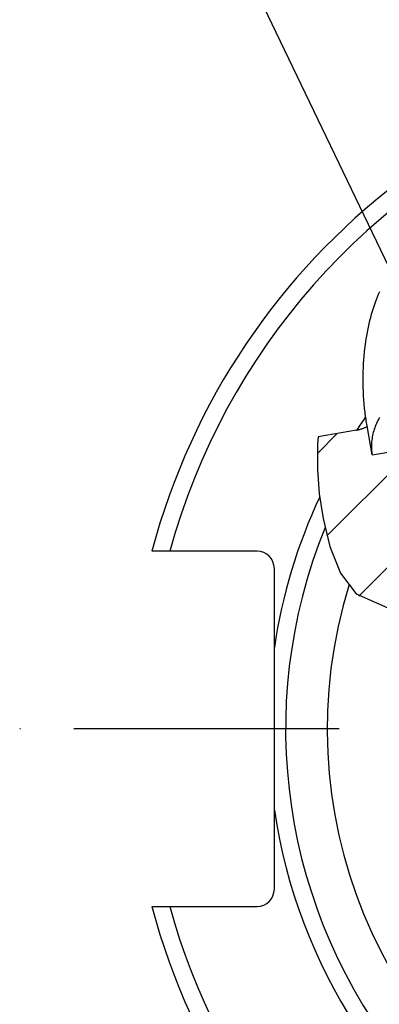
# Model space of a CAD drawing. Units: millimetres. Extents: x 0 to 594, y 0 to 420.
# Drawn here: x 86 to 102, y 218 to 264 of the extents above; entities that cross this region are included whole.
import ezdxf

# ---------------------------------------------------------------- set-up
doc = ezdxf.new("R2010")
doc.units = ezdxf.units.MM
doc.header["$LTSCALE"] = 32.67
doc.linetypes.add('CENTER', pattern=[0.6, 0.375, -0.075, 0.075, -0.075])
doc.layers.get('0').update_dxf_attribs({"linetype": 'CONTINUOUS'})
for name, color, linetype in [('607663536-000-00-ED1_CL', 7, 'CONTINUOUS'), ('607663737-000_AXIS', 7, 'CONTINUOUS'), ('607663737-000_CL', 7, 'CONTINUOUS'), ('607663737-000_HATCH', 7, 'CONTINUOUS')]:
    doc.layers.add(name, color=color, linetype=linetype)
doc.styles.get("Standard").update_dxf_attribs({"font": 'TXT.SHX', "width": 0.7})
doc.dimstyles.get("Standard").update_dxf_attribs({"dimtxt": 3.5, "dimasz": 3.5, "dimexe": 1.5, "dimexo": 0, "dimtad": 1, "dimdec": 3, "dimdsep": 46, "dimtxsty": 'STANDARD', "dimblk": '_FILLED', "dimblk1": '_FILLED', "dimblk2": '_FILLED', "dimcen": 0.09, "dimclrt": 2, "dimadec": 3, "dimazin": 2, "dimtol": 1, "dimtp": 0.005, "dimtm": 0.005, "dimtfac": 1, "dimtdec": 3, "dimtofl": 0, "dimtmove": 0, "dimatfit": 3, "dimldrblk": '_FILLED', "dimfxl": 1, "dimtolj": 1, "dimarcsym": 0})

# ---------------------------------------------------------------- blocks, each defined once
blk = doc.blocks.new('_FILLED')
at = {"color": 0, "linetype": 'BYBLOCK'}
blk.add_solid([(0, 0), (-1, 0.125), (-1, -0.125)], dxfattribs=at)
blk = doc.blocks.new('HATCHING_BL1', base_point=(107.827, 243.575))
at = {"layer": '607663737-000_HATCH', "linetype": 'CONTINUOUS'}
h = blk.add_hatch(dxfattribs=at)
h.set_pattern_fill('default__2', color=3, scale=3, angle=45, style=0, pattern_type=0)
h.set_pattern_definition([(45, (0, 0), (-2.12132, 2.12132), [])])
edge = h.paths.add_edge_path()
edge.add_line((99.297, 244.284), (101.091, 244.6))
edge.add_spline(control_points=[(101.091, 244.6), (101.115, 244.604), (101.165, 244.614), (101.244, 244.635), (101.326, 244.661), (101.409, 244.691), (101.492, 244.725), (101.548, 244.75), (101.577, 244.764)], knot_values=[0, 0, 0, 0, 0.166667, 0.333333, 0.5, 0.666667, 0.833333, 1, 1, 1, 1], degree=3, periodic=0)
edge.add_line((101.577, 244.764), (101.807, 243.456))
edge.add_line((101.807, 243.456), (103.099, 243.682))
edge.add_line((103.099, 243.682), (104.421, 236.188))
edge.add_spline(control_points=[(104.421, 236.188), (104.264, 236.185), (103.97, 236.183), (103.597, 236.195), (103.276, 236.218), (102.992, 236.251), (102.739, 236.292), (102.508, 236.339), (102.298, 236.394), (102.103, 236.455), (101.922, 236.523), (101.752, 236.597), (101.593, 236.677), (101.442, 236.765), (101.3, 236.861), (101.164, 236.965), (101.032, 237.08), (100.901, 237.211), (100.769, 237.361), (100.634, 237.537), (100.496, 237.742), (100.355, 237.982), (100.212, 238.265), (100.068, 238.598), (99.923, 238.994), (99.779, 239.463), (99.642, 240.011), (99.514, 240.636), (99.404, 241.331), (99.326, 242.029), (99.282, 242.728), (99.271, 243.509), (99.285, 244.023), (99.297, 244.284)], knot_values=[0, 0, 0, 0, 0.032258, 0.064516, 0.096774, 0.129032, 0.16129, 0.193548, 0.225806, 0.258065, 0.290323, 0.322581, 0.354839, 0.387097, 0.419355, 0.451613, 0.483871, 0.516129, 0.548387, 0.580645, 0.612903, 0.645161, 0.677419, 0.709677, 0.741935, 0.774194, 0.806452, 0.83871, 0.870968, 0.903226, 0.935484, 0.967742, 1, 1, 1, 1], degree=3, periodic=0)
edge = h.paths.add_edge_path()
edge.add_line((112.924, 237.637), (112.678, 237.594))
edge.add_line((112.678, 237.594), (111.348, 245.136))
edge.add_line((111.348, 245.136), (112.64, 245.366))
edge.add_line((112.64, 245.366), (111.653, 250.965))
edge.add_spline(control_points=[(111.653, 250.965), (111.74, 250.95), (111.91, 250.917), (112.152, 250.858), (112.383, 250.79), (112.605, 250.712), (112.82, 250.623), (113.029, 250.524), (113.237, 250.411), (113.448, 250.281), (113.665, 250.13), (113.889, 249.955), (114.116, 249.756), (114.348, 249.53), (114.581, 249.276), (114.812, 248.992), (115.04, 248.68), (115.26, 248.341), (115.469, 247.976), (115.662, 247.591), (115.835, 247.191), (115.986, 246.781), (116.112, 246.368), (116.213, 245.951), (116.291, 245.525), (116.346, 245.091), (116.376, 244.652), (116.381, 244.208), (116.361, 243.763), (116.317, 243.319), (116.248, 242.878), (116.156, 242.441), (116.041, 242.013), (115.905, 241.595), (115.749, 241.189), (115.574, 240.796), (115.383, 240.419), (115.178, 240.059), (114.959, 239.717), (114.729, 239.392), (114.489, 239.087), (114.241, 238.799), (113.983, 238.527), (113.721, 238.275), (113.455, 238.041), (113.189, 237.828), (113.012, 237.699), (112.924, 237.637)], knot_values=[0, 0, 0, 0, 0.022222, 0.044444, 0.066667, 0.088889, 0.111111, 0.133333, 0.155556, 0.177778, 0.2, 0.222222, 0.244444, 0.266667, 0.288889, 0.311111, 0.333333, 0.355556, 0.377778, 0.4, 0.422222, 0.444444, 0.466667, 0.488889, 0.511111, 0.533333, 0.555556, 0.577778, 0.6, 0.622222, 0.644444, 0.666667, 0.688889, 0.711111, 0.733333, 0.755556, 0.777778, 0.8, 0.822222, 0.844444, 0.866667, 0.888889, 0.911111, 0.933333, 0.955556, 0.977778, 1, 1, 1, 1], degree=3, periodic=0)

msp = doc.modelspace()

# ---------------------------------------------------------------- linework, layer by layer
at = {"color": 3, "linetype": 'CONTINUOUS'}
for p, q in [((99.3127, 244.2864), (99.2835, 243.9297)), ((99.2835, 243.9297), (99.2859, 242.7844)), ((99.2859, 242.7844), (99.3676, 241.6674)), ((99.3676, 241.6674), (99.5383, 240.5323)), ((99.5383, 240.5323), (99.8529, 239.2259)), ((99.8529, 239.2259), (100.3445, 238.0086)), ((100.3445, 238.0086), (101.0672, 237.05)), ((101.0672, 237.05), (102.8004, 236.2826))]:
    msp.add_line(p, q, dxfattribs=at)
at = {"layer": '607663737-000_AXIS', "color": 1, "linetype": 'CENTER'}
msp.add_line((159.0871, 230.8244), (85.5371, 230.8244), dxfattribs=at)
at = {"layer": '607663737-000_CL', "color": 7, "linetype": 'CONTINUOUS'}
for p, q in [((101.5353, 245.0197), (101.5238, 245.0992)), ((101.547, 244.9425), (101.5353, 245.0197)), ((101.5588, 244.8681), (101.547, 244.9425)), ((101.5706, 244.7975), (101.5588, 244.8681)), ((101.8072, 243.4556), (101.5706, 244.7975)), ((101.0913, 244.6001), (99.3127, 244.2864)), ((101.8072, 243.4556), (103.0994, 243.6817)), ((96.4921, 239.0144), (91.6366, 239.0144)), ((97.2921, 223.4344), (97.2921, 238.2144)), ((91.6366, 222.6344), (96.4921, 222.6344))]:
    msp.add_line(p, q, dxfattribs=at)
for points in [[(101.6357, 249.3461), (101.67, 249.4997), (101.7063, 249.6505), (101.7443, 249.7984), (101.7841, 249.9434), (101.8255, 250.0855), (101.8685, 250.2247), (101.9131, 250.3609), (101.959, 250.4942), (102.0064, 250.6245), (102.0551, 250.7519), (102.105, 250.8763), (102.1561, 250.9977)], [(101.5071, 245.2203), (101.4825, 245.4134), (101.4609, 245.6059), (101.4421, 245.798), (101.4262, 245.9898), (101.4132, 246.181), (101.4031, 246.3713), (101.3958, 246.5605), (101.3914, 246.7488), (101.3898, 246.9356), (101.3909, 247.121), (101.3948, 247.305), (101.4014, 247.4871), (101.4106, 247.6674), (101.4225, 247.8458), (101.4368, 248.022), (101.4536, 248.1961), (101.4729, 248.3679), (101.4945, 248.5373), (101.5184, 248.7043), (101.5446, 248.8687), (101.5729, 249.0305), (101.6033, 249.1896), (101.6357, 249.3461)], [(101.5238, 245.0992), (101.5126, 245.1797), (101.5071, 245.2203)], [(101.0913, 244.6001), (101.1156, 244.6046), (101.1404, 244.6097), (101.1657, 244.6154), (101.1916, 244.6217), (101.218, 244.6286), (101.2446, 244.6361), (101.2716, 244.6441), (101.2989, 244.6527), (101.3263, 244.6618), (101.3538, 244.6713), (101.3816, 244.6814), (101.4093, 244.6919), (101.4369, 244.7028), (101.4646, 244.7141), (101.4924, 244.7258), (101.5203, 244.738), (101.5483, 244.7506), (101.5765, 244.7637)], [(102.1452, 245.1883), (102.1078, 245.1198), (102.0722, 245.051), (102.0386, 244.982), (102.007, 244.9127), (101.9773, 244.8433), (101.9496, 244.7737), (101.9239, 244.704), (101.9001, 244.6342), (101.8784, 244.5643), (101.8586, 244.4943), (101.8409, 244.4243), (101.8252, 244.3543), (101.8116, 244.2843), (101.8, 244.2144), (101.7904, 244.1445), (101.7829, 244.0747), (101.7774, 244.0051), (101.7739, 243.9356), (101.7725, 243.8663), (101.7732, 243.7972), (101.7759, 243.7283), (101.7806, 243.6597), (101.7874, 243.5914), (101.7963, 243.5233), (101.8072, 243.4556)]]:
    msp.add_lwpolyline(points, dxfattribs=at)
for centre, radius, start, end in [((122.3121, 230.8244), 31.75, 14.94862, 165.05138), ((122.3121, 230.8244), 30.95, 112.49678, 164.6556), ((122.3121, 230.8244), 24.5, 157.72776, 341.90215), ((96.4921, 238.2144), 0.8, 0, 90), ((96.4921, 223.4344), 0.8, 270, 360), ((122.3121, 230.8244), 31.75, 194.94862, 345.05138), ((122.3121, 230.8244), 30.95, 195.3444, 287.50322)]:
    msp.add_arc(centre, radius, start, end, dxfattribs=at)
at = {"layer": '607663737-000_CL', "color": 9, "linetype": 'CONTINUOUS'}
for radius, start, end in [(22.5771, 162.84343, 117.65511), (25.3, 145.31889, 147.00996), (25.3, 154.96847, 171.46786), (25.3, 188.53214, 285.63881)]:
    msp.add_arc((122.3121, 230.8244), radius, start, end, dxfattribs=at)

# ---------------------------------------------------------------- block references
msp.add_blockref('HATCHING_BL1', (107.8268, 243.5748))

# ---------------------------------------------------------------- leaders
at = {"layer": '607663536-000-00-ED1_CL', "color": 3, "linetype": 'CONTINUOUS'}
msp.add_leader([(107.5285, 241.8033), (88.1885, 282.078)], dimstyle='STANDARD', override={"dimtad": 0, "dimldrblk": 'DOT'}, dxfattribs=at)

doc.saveas('drawing.dxf')
